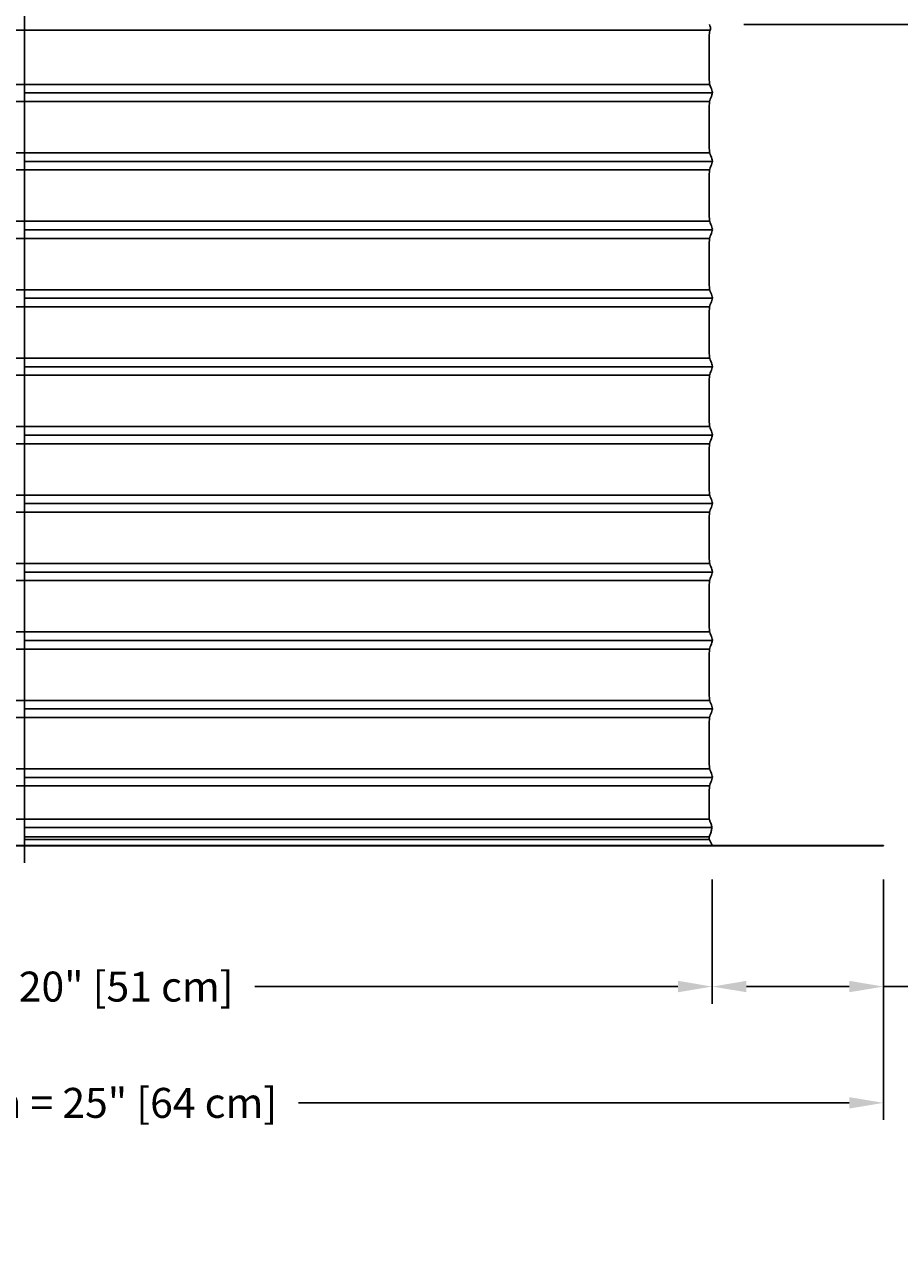
# Model space of a CAD drawing. Units: inches. Extents: x -10.6 to 89.4, y -5.8 to 24.2.
# Drawn here: x 6.6 to 19.4, y -5.8 to 12 of the extents above; entities that cross this region are included whole.
import ezdxf

# ---------------------------------------------------------------- set-up
doc = ezdxf.new("R2010")
doc.units = ezdxf.units.IN
doc.header["$MEASUREMENT"] = 0
doc.layers.add('Aura Vent', color=250, linetype='Continuous')
doc.layers.add('Dimension (ANSI)', color=5, linetype='Continuous')
doc.styles.add('Arial', font='arial.ttf')
doc.dimstyles.new('Dimensions', dxfattribs={"dimtxt": 0.109375, "dimasz": 0.125, "dimexe": 0.0625, "dimexo": 0.125, "dimgap": 0.09, "dimtad": 0, "dimtih": 1, "dimtoh": 1, "dimzin": 0, "dimdsep": 46, "dimlunit": 5, "dimtxsty": 'Arial', "dimcen": 0, "dimadec": 0, "dimazin": 0, "dimtfac": 1, "dimtofl": 0, "dimtmove": 0, "dimatfit": 3, "dimfxl": 1, "dimfrac": 2, "dimtolj": 1, "dimtzin": 0, "dimarcsym": 0})

# ---------------------------------------------------------------- blocks, each defined once
blk = doc.blocks.new('*D22')
at = {"layer": 'Defpoints', "color": 0, "transparency": 16777216}
for p in [(16.629, 12.04), (19.17, 0.046), (25.896, 0.046)]:
    blk.add_point(p, dxfattribs=at)
at = {"layer": 'Dimension (ANSI)', "color": 0, "lineweight": -2, "transparency": 16777216}
for p, q in [((17.129, 12.04), (26.146, 12.04)), ((25.896, 11.54), (25.896, 7.416)), ((25.896, 0.546), (25.896, 4.67)), ((19.67, 0.046), (26.146, 0.046))]:
    blk.add_line(p, q, dxfattribs=at)
at = {"layer": 'Dimension (ANSI)', "color": 0, "transparency": 16777216}
for points in [[(25.813, 11.54), (25.98, 11.54), (25.896, 12.04)], [(25.813, 0.546), (25.98, 0.546), (25.896, 0.046)]]:
    blk.add_solid(points, dxfattribs=at)
at = {"layer": 'Dimension (ANSI)', "color": 0, "transparency": 16777216, "insert": (25.896, 6.043), "char_height": 0.4375, "attachment_point": 5, "style": 'Arial'}
blk.add_mtext('\\A1;Collar\\PHeight\\P12" [30 cm]', dxfattribs=at)
blk = doc.blocks.new('*D23')
at = {"layer": 'Defpoints', "color": 0, "transparency": 16777216}
for p in [(16.627, 21.042), (28.594, 21.042), (19.17, 0.046)]:
    blk.add_point(p, dxfattribs=at)
at = {"layer": 'Dimension (ANSI)', "color": 0, "lineweight": -2, "transparency": 16777216}
for p, q in [((17.127, 21.042), (28.844, 21.042)), ((28.594, 20.542), (28.594, 11.917)), ((28.594, 0.546), (28.594, 9.171)), ((19.67, 0.046), (28.844, 0.046))]:
    blk.add_line(p, q, dxfattribs=at)
at = {"layer": 'Dimension (ANSI)', "color": 0, "transparency": 16777216}
for points in [[(28.511, 20.542), (28.678, 20.542), (28.594, 21.042)], [(28.511, 0.546), (28.678, 0.546), (28.594, 0.046)]]:
    blk.add_solid(points, dxfattribs=at)
at = {"layer": 'Dimension (ANSI)', "color": 0, "transparency": 16777216, "insert": (28.594, 10.544), "char_height": 0.4375, "attachment_point": 5, "style": 'Arial'}
blk.add_mtext('\\A1;Overall\\PHeight\\P21" [53 cm]', dxfattribs=at)
blk = doc.blocks.new('*D24')
at = {"layer": 'Defpoints', "color": 0, "transparency": 16777216}
for p in [(16.67, 0.046), (19.17, 0.046), (16.67, -2.016)]:
    blk.add_point(p, dxfattribs=at)
at = {"layer": 'Dimension (ANSI)', "color": 0, "lineweight": -2, "transparency": 16777216}
for p, q in [((16.67, -0.454), (16.67, -2.266)), ((19.17, -0.454), (19.17, -2.266)), ((17.17, -2.016), (18.67, -2.016)), ((19.17, -2.016), (19.67, -2.016))]:
    blk.add_line(p, q, dxfattribs=at)
at = {"layer": 'Dimension (ANSI)', "color": 0, "transparency": 16777216}
for points in [[(17.17, -1.932), (17.17, -2.099), (16.67, -2.016)], [(18.67, -1.932), (18.67, -2.099), (19.17, -2.016)]]:
    blk.add_solid(points, dxfattribs=at)
at = {"layer": 'Dimension (ANSI)', "color": 0, "transparency": 16777216, "insert": (21.706, -2.016), "char_height": 0.4375, "attachment_point": 5, "style": 'Arial'}
blk.add_mtext('\\A1;Flashing\\P2 1/2" [6 cm]', dxfattribs=at)
blk = doc.blocks.new('*D25')
at = {"layer": 'Defpoints', "color": 0, "transparency": 16777216}
for p in [(-3.414, 0.046), (16.67, 0.046), (16.67, -2.016)]:
    blk.add_point(p, dxfattribs=at)
at = {"layer": 'Dimension (ANSI)', "color": 0, "lineweight": -2, "transparency": 16777216}
for p, q in [((-3.414, -0.454), (-3.414, -2.266)), ((16.67, -0.454), (16.67, -2.266)), ((-2.914, -2.016), (3.264, -2.016)), ((16.17, -2.016), (9.992, -2.016))]:
    blk.add_line(p, q, dxfattribs=at)
at = {"layer": 'Dimension (ANSI)', "color": 0, "transparency": 16777216}
for points in [[(-2.914, -1.932), (-2.914, -2.099), (-3.414, -2.016)], [(16.17, -1.932), (16.17, -2.099), (16.67, -2.016)]]:
    blk.add_solid(points, dxfattribs=at)
at = {"layer": 'Dimension (ANSI)', "color": 0, "transparency": 16777216, "insert": (6.628, -2.016), "char_height": 0.4375, "attachment_point": 5, "style": 'Arial'}
blk.add_mtext('\\A1;Opening = 20" [51 cm]', dxfattribs=at)
blk = doc.blocks.new('*D26')
at = {"layer": 'Defpoints', "color": 0, "transparency": 16777216}
for p in [(-5.914, 0.044), (19.17, 0.044), (19.17, -3.715)]:
    blk.add_point(p, dxfattribs=at)
at = {"layer": 'Dimension (ANSI)', "color": 0, "lineweight": -2, "transparency": 16777216}
for p, q in [((-5.914, -0.456), (-5.914, -3.965)), ((19.17, -0.456), (19.17, -3.965)), ((-5.414, -3.715), (2.629, -3.715)), ((18.67, -3.715), (10.627, -3.715))]:
    blk.add_line(p, q, dxfattribs=at)
at = {"layer": 'Dimension (ANSI)', "color": 0, "transparency": 16777216}
for points in [[(-5.414, -3.631), (-5.414, -3.798), (-5.914, -3.715)], [(18.67, -3.631), (18.67, -3.798), (19.17, -3.715)]]:
    blk.add_solid(points, dxfattribs=at)
at = {"layer": 'Dimension (ANSI)', "color": 0, "transparency": 16777216, "insert": (6.628, -3.715), "char_height": 0.4375, "attachment_point": 5, "style": 'Arial'}
blk.add_mtext('\\A1;Flange Width = 25" [64 cm]', dxfattribs=at)

msp = doc.modelspace()

# ---------------------------------------------------------------- linework, layer by layer
at = {"layer": 'Aura Vent'}
for p, q in [((-3.386, 11.957), (16.64, 11.957)), ((-3.376, 11.165), (16.633, 11.165)), ((-3.375, 10.915), (16.631, 10.915)), ((-3.376, 10.165), (16.633, 10.165)), ((-3.375, 9.915), (16.631, 9.915)), ((-3.376, 9.165), (16.633, 9.165)), ((-3.375, 8.915), (16.631, 8.915)), ((-3.376, 8.165), (16.633, 8.165)), ((-3.375, 7.915), (16.631, 7.915)), ((-3.376, 7.165), (16.633, 7.165)), ((-3.375, 6.915), (16.631, 6.915)), ((-3.376, 6.165), (16.633, 6.165)), ((-3.375, 5.915), (16.631, 5.915)), ((-3.376, 5.165), (16.633, 5.165)), ((-3.375, 4.915), (16.631, 4.915)), ((-3.376, 4.165), (16.633, 4.165)), ((-3.375, 3.915), (16.631, 3.915)), ((-3.376, 3.165), (16.633, 3.165)), ((-3.375, 2.915), (16.631, 2.915)), ((-3.376, 2.165), (16.633, 2.165)), ((-3.375, 1.915), (16.631, 1.915)), ((-3.376, 1.165), (16.633, 1.165)), ((-3.375, 0.915), (16.631, 0.915)), ((-3.37, 0.432), (16.627, 0.432))]:
    msp.add_line(p, q, dxfattribs=at)
at = {"layer": 'Aura Vent', "color": 5}
msp.add_lwpolyline([(6.629, -0.21), (6.629, 21.29)], dxfattribs=at)
at = {"layer": 'Aura Vent'}
for points in [[(6.629, 0.307), (16.664, 0.307)], [(6.629, 0.171), (16.629, 0.171)], [(6.629, 0.133), (16.629, 0.133)]]:
    msp.add_lwpolyline(points, dxfattribs=at)
msp.add_lwpolyline([(19.17, 0.046), (-5.914, 0.046), (-5.914, 0.042), (19.17, 0.042)], close=True, dxfattribs=at)
msp.add_open_spline([(16.67, 0.048), (16.656, 0.074), (16.642, 0.103), (16.627, 0.133), (16.628, 0.146), (16.627, 0.159), (16.628, 0.174), (16.636, 0.195), (16.646, 0.222), (16.659, 0.264), (16.666, 0.307), (16.659, 0.35), (16.644, 0.387), (16.633, 0.409), (16.626, 0.425), (16.626, 0.434), (16.626, 0.474), (16.626, 0.512), (16.626, 0.544), (16.626, 0.888), (16.626, 0.919), (16.674, 1.017), (16.674, 1.071), (16.626, 1.169), (16.626, 1.2), (16.626, 1.544), (16.626, 1.888), (16.626, 1.919), (16.674, 2.017), (16.674, 2.071), (16.626, 2.169), (16.626, 2.2), (16.626, 2.544), (16.626, 2.888), (16.626, 2.919), (16.674, 3.017), (16.674, 3.071), (16.626, 3.169), (16.626, 3.2), (16.626, 3.544), (16.626, 3.888), (16.626, 3.919), (16.674, 4.017), (16.674, 4.071), (16.626, 4.169), (16.626, 4.2), (16.626, 4.544), (16.626, 4.888), (16.626, 4.919), (16.674, 5.017), (16.674, 5.071), (16.626, 5.169), (16.626, 5.2), (16.626, 5.544), (16.626, 5.888), (16.626, 5.919), (16.674, 6.017), (16.674, 6.071), (16.626, 6.169), (16.626, 6.2), (16.626, 6.544), (16.626, 6.888), (16.626, 6.919), (16.674, 7.017), (16.674, 7.071), (16.626, 7.169), (16.626, 7.2), (16.626, 7.544), (16.626, 7.888), (16.626, 7.919), (16.674, 8.017), (16.674, 8.071), (16.626, 8.169), (16.626, 8.2), (16.626, 8.544), (16.626, 8.888), (16.626, 8.919), (16.674, 9.017), (16.674, 9.071), (16.626, 9.169), (16.626, 9.2), (16.626, 9.544), (16.626, 9.888), (16.626, 9.919), (16.674, 10.017), (16.674, 10.071), (16.626, 10.169), (16.626, 10.2), (16.626, 10.544), (16.626, 10.888), (16.626, 10.919), (16.674, 11.017), (16.674, 11.071), (16.626, 11.169), (16.626, 11.2), (16.626, 11.544), (16.626, 11.888), (16.626, 11.919), (16.653, 11.992), (16.642, 12.007), (16.629, 12.04)], degree=3, knots=[0, 0, 0, 0, 0.088824, 0.096231, 0.100301, 0.129038, 0.134909, 0.144429, 0.195889, 0.223657, 0.274534, 0.326979, 0.351869, 0.393832, 0.399786, 0.4047, 0.422204, 0.518503, 0.518503, 0.518503, 0.723051, 0.927598, 1.132146, 1.336694, 1.541241, 1.541241, 1.541241, 1.745789, 1.950336, 2.154884, 2.359431, 2.563979, 2.563979, 2.563979, 2.768526, 2.973074, 3.177622, 3.382169, 3.586717, 3.586717, 3.586717, 3.791264, 3.995812, 4.200359, 4.404907, 4.609454, 4.609454, 4.609454, 4.814002, 5.01855, 5.223097, 5.427645, 5.632192, 5.632192, 5.632192, 5.83674, 6.041287, 6.245835, 6.450382, 6.65493, 6.65493, 6.65493, 6.859478, 7.064025, 7.268573, 7.47312, 7.677668, 7.677668, 7.677668, 7.882215, 8.086763, 8.29131, 8.495858, 8.700406, 8.700406, 8.700406, 8.904953, 9.109501, 9.314048, 9.518596, 9.723143, 9.723143, 9.723143, 9.927691, 10.132238, 10.336786, 10.541333, 10.745881, 10.745881, 10.745881, 10.950429, 11.154976, 11.359524, 11.564071, 11.768619, 11.768619, 11.768619, 11.973166, 12.177714, 12.225323, 12.225323, 12.225323, 12.225323], dxfattribs=at)
for points, degree in [([(6.629, 11.04), (11.651, 11.04), (16.673, 11.04)], 2), ([(6.629, 11.04), (11.651, 11.04), (16.673, 11.04)], 2), ([(6.629, 10.04), (11.651, 10.04), (16.673, 10.04)], 2), ([(6.629, 10.04), (11.651, 10.04), (16.673, 10.04)], 2), ([(6.629, 9.04), (11.651, 9.04), (16.673, 9.04)], 2), ([(6.629, 9.04), (11.651, 9.04), (16.673, 9.04)], 2), ([(6.629, 8.04), (11.651, 8.04), (16.673, 8.04)], 2), ([(6.629, 8.04), (11.651, 8.04), (16.673, 8.04)], 2), ([(6.629, 7.04), (11.651, 7.04), (16.673, 7.04)], 2), ([(6.629, 7.04), (11.651, 7.04), (16.673, 7.04)], 2), ([(6.629, 6.04), (11.651, 6.04), (16.673, 6.04)], 2), ([(6.629, 6.04), (11.651, 6.04), (16.673, 6.04)], 2), ([(6.629, 5.04), (11.651, 5.04), (16.673, 5.04)], 2), ([(6.629, 5.04), (11.651, 5.04), (16.673, 5.04)], 2), ([(6.629, 4.04), (11.651, 4.04), (16.673, 4.04)], 2), ([(6.629, 4.04), (11.651, 4.04), (16.673, 4.04)], 2), ([(6.629, 3.04), (11.651, 3.04), (16.673, 3.04)], 2), ([(6.629, 3.04), (11.651, 3.04), (16.673, 3.04)], 2), ([(6.629, 2.04), (11.651, 2.04), (16.673, 2.04)], 2), ([(6.629, 2.04), (11.651, 2.04), (16.673, 2.04)], 2), ([(6.629, 1.04), (11.651, 1.04), (16.673, 1.04)], 2), ([(6.629, 1.04), (11.651, 1.04), (16.673, 1.04)], 2), ([(16.672, 1.04), (16.672, 1.04), (16.672, 1.04), (16.672, 1.04)], 3)]:
    msp.add_open_spline(points, degree=degree, dxfattribs=at)

# ---------------------------------------------------------------- dimensions: what is measured, and where the dimension line sits
at = {"layer": 'Dimension (ANSI)', "color": 5}
for base, p1, p2, text, picture, middle in [((28.594, 21.042), (19.17, 0.046), (16.627, 21.042), 'Overall\\PHeight\\P<>', '*D23', (28.594, 10.544)), ((25.896, 0.046), (16.629, 12.04), (19.17, 0.046), 'Collar\\PHeight\\P<>', '*D22', (25.896, 6.043))]:
    dim = msp.add_linear_dim(base=base, p1=p1, p2=p2, angle=90, text=text, dimstyle='Dimensions', override={"dimpost": '"'}, dxfattribs=at)
    dim.commit()
    dim.dimension.update_dxf_attribs({"geometry": picture, "text_midpoint": middle})
for base, p1, p2, text, picture, middle in [((19.17, -3.715), (-5.914, 0.044), (19.17, 0.044), 'Flange Width = <>', '*D26', (6.628, -3.715)), ((16.67, -2.016), (-3.414, 0.046), (16.67, 0.046), 'Opening = <>', '*D25', (6.628, -2.016))]:
    dim = msp.add_linear_dim(base=base, p1=p1, p2=p2, text=text, dimstyle='Dimensions', override={"dimpost": '"'}, dxfattribs=at)
    dim.commit()
    dim.dimension.update_dxf_attribs({"geometry": picture, "text_midpoint": middle})
dim = msp.add_linear_dim(base=(16.67, -2.016), p1=(19.17, 0.046), p2=(16.67, 0.046), angle=180, text='Flashing\\P<>', dimstyle='Dimensions', override={"dimpost": '"'}, dxfattribs=at)
dim.commit()
dim.dimension.update_dxf_attribs({"geometry": '*D24', "text_midpoint": (21.706, -2.016), "dimtype": 160})

doc.saveas('drawing.dxf')
